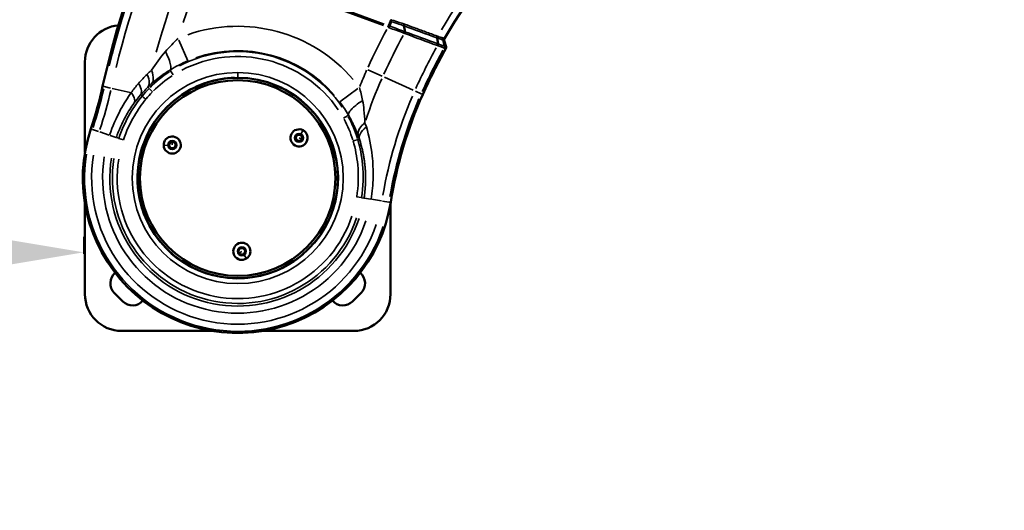
# Model space of a CAD drawing. Units: millimetres. Extents: x 6865 to 14309, y 183 to 7974.
# Drawn here: x 8671 to 9477, y 2603 to 3004 of the extents above; entities that cross this region are included whole.
import ezdxf

# ---------------------------------------------------------------- set-up
doc = ezdxf.new("R2010")
doc.units = ezdxf.units.MM
doc.layers.add('MD_Visible', color=7, linetype='Continuous', lineweight=50)
doc.layers.add('MD_Visible Narrow', color=7, linetype='Continuous', lineweight=35)
doc.styles.get("Standard").update_dxf_attribs({"font": 'arial.ttf'})
doc.dimstyles.new('ISO-25', dxfattribs={"dimtxt": 2.5, "dimasz": 2.5, "dimexe": 1.25, "dimexo": 0.625, "dimtad": 1, "dimtxsty": 'Standard', "dimcen": 2.5, "dimadec": 0, "dimazin": 0, "dimtfac": 1, "dimtmove": 0, "dimatfit": 3, "dimfxl": 1, "dimarcsym": 0})

# ---------------------------------------------------------------- blocks, each defined once
blk = doc.blocks.new('*D2')
at = {"color": 0, "lineweight": -2, "transparency": 16777216}
for p, q in [((7187.85, 7618.19), (7146.6, 7618.19)), ((7147.85, 7518.19), (7147.85, 314.48)), ((7187.85, 214.48), (7146.6, 214.48))]:
    blk.add_line(p, q, dxfattribs=at)
at = {"color": 0, "transparency": 16777216}
for points in [[(7131.18, 7518.19), (7164.52, 7518.19), (7147.85, 7618.19)], [(7131.18, 314.48), (7164.52, 314.48), (7147.85, 214.48)]]:
    blk.add_solid(points, dxfattribs=at)
at = {"layer": 'Defpoints', "color": 0, "transparency": 16777216}
for p in [(10649.82, 7618.19), (7147.85, 214.48), (10779.87, 214.48)]:
    blk.add_point(p, dxfattribs=at)
at = {"color": 0, "transparency": 16777216, "insert": (6996.15, 3916.33), "char_height": 200, "attachment_point": 5, "rotation": 90}
blk.add_mtext('745', dxfattribs=at)
blk = doc.blocks.new('CustomObjectsInViewport5_0')
at = {"layer": 'MD_Visible'}
for p, q in [((7041.64, 5780.51), (6967.49, 5780.51)), ((7157.49, 5780.51), (7083.35, 5780.51)), ((6961.54, 5749.4), (6968.61, 5756.47)), ((7156.38, 5756.47), (7163.45, 5749.4)), ((6937.49, 5750.51), (6937.49, 5676.36)), ((7187.49, 5676.36), (7187.49, 5750.51)), ((7056.22, 5715.3), (7057.56, 5717.86)), ((7057.76, 5712.86), (7056.22, 5715.3)), ((7057.56, 5717.86), (7060.44, 5717.97)), ((7060.64, 5712.97), (7057.76, 5712.86)), ((7060.44, 5717.97), (7061.99, 5715.53)), ((7061.99, 5715.53), (7060.64, 5712.97)), ((7113.18, 5628.38), (7114.53, 5630.94)), ((7114.53, 5630.94), (7117.41, 5631.05)), ((7117.41, 5631.05), (7118.95, 5628.61)), ((7187.49, 5560.51), (7187.49, 5634.66)), ((7009.43, 5622.51), (7010.77, 5625.06)), ((7010.77, 5625.06), (7013.66, 5625.18)), ((7013.66, 5625.18), (7015.2, 5622.73)), ((7114.73, 5625.94), (7113.18, 5628.38)), ((7117.61, 5626.06), (7114.73, 5625.94)), ((7118.95, 5628.61), (7117.61, 5626.06)), ((7010.97, 5620.07), (7009.43, 5622.51)), ((7013.85, 5620.18), (7010.97, 5620.07)), ((7015.2, 5622.73), (7013.85, 5620.18)), ((6892.05, 5548.17), (6893.49, 5542.92)), ((6899.19, 5541.05), (6898.45, 5545.85)), ((6899.19, 5541.05), (6899.19, 5541.05)), ((6926.41, 5530.99), (6926.41, 5530.99)), ((6938.39, 5531.15), (6937.06, 5527.56)), ((6937.06, 5527.56), (6937.06, 5527.56))]:
    blk.add_line(p, q, dxfattribs=at)
blk.add_circle((7062.49, 5655.51), 82, dxfattribs=at)
at = {"layer": 'MD_Visible', "extrusion": (0, 0, -1)}
blk.add_circle((-7062.49, 5655.51), 80, dxfattribs=at)
for centre, radius, start, end in [((-7062.49, 5655.51), 126.73, 8.99104, 198.46767), ((-6976.39, 5748.69), 11, 45, 140.51382), ((-7148.6, 5748.69), 11, 39.48618, 135), ((-6969.31, 5741.62), 11, 309.48618, 45), ((-7155.67, 5741.62), 11, 135, 230.51382), ((-6450.8, 5740.53), 739.75, 192.49959, 343.72699)]:
    blk.add_arc(centre, radius, start, end, dxfattribs=at)
at = {"layer": 'MD_Visible'}
for centre, radius, start, end in [((6967.49, 5750.51), 30, 90, 180), ((7157.49, 5750.51), 30, 0, 90), ((7059.1, 5715.42), 7, 122.26455, 32.26455), ((7059.1, 5715.42), 7, 32.26455, 122.26455), ((6593.33, 5729.74), 348.27, 335.82143, 351.00896), ((7116.07, 5628.5), 7, 2.26455, 272.26455), ((7012.31, 5622.62), 7, 152.26455, 242.26455), ((7012.31, 5622.62), 7, 242.26455, 152.26455), ((7116.07, 5628.5), 7, 272.26455, 2.26455), ((7157.49, 5560.51), 30, 275.06943, 0), ((6474.99, 5782.87), 482.99, 211.75165, 330.00307)]:
    blk.add_arc(centre, radius, start, end, dxfattribs=at)
blk.add_ellipse((6893.49, 5548.75), major_axis=(0.21, 1.75), ratio=0.857573, start_param=1.125582, end_param=2.016011, dxfattribs=at)
for points in [[(7182.7, 5615.37), (7178.87, 5603.9), (7175.63, 5592.22), (7173.02, 5580.42)], [(6892.23, 5549.67), (6899.05, 5561.86), (6905.33, 5574.36), (6911.05, 5587.1)], [(6893.49, 5542.92), (6893.63, 5542.41), (6893.55, 5541.85), (6893.29, 5541.4)]]:
    blk.add_open_spline(points, degree=3, dxfattribs=at)
for points, knots in [([(6899.19, 5541.05), (6899.2, 5540.98), (6899.21, 5540.92), (6899.22, 5540.78), (6899.22, 5540.71), (6899.22, 5540.57), (6899.21, 5540.49), (6899.2, 5540.39), (6899.2, 5540.35), (6899.18, 5540.24), (6899.17, 5540.17), (6899.13, 5540.02), (6899.11, 5539.95), (6899.07, 5539.81), (6899.04, 5539.74), (6899, 5539.63), (6898.99, 5539.59), (6898.97, 5539.56)], [0, 0, 0, 0, 0.0220809, 0.0220809, 0.0445316, 0.0445316, 0.0670982, 0.0670982, 0.078129, 0.078129, 0.1008745, 0.1008745, 0.1235745, 0.1235745, 0.1457353, 0.1457353, 0.1580324, 0.1580324, 0.1580324, 0.1580324]), ([(6926.41, 5530.99), (6926.28, 5531.79), (6926.15, 5532.59), (6925.89, 5534.19), (6925.76, 5534.99), (6925.64, 5535.79)], [-0.5430472, -0.5430472, -0.5430472, -0.5430472, -0.2715234, -0.2715234, 0, 0, 0, 0]), ([(6926.41, 5530.99), (6926.42, 5530.93), (6926.43, 5530.86), (6926.43, 5530.79), (6926.44, 5530.72), (6926.44, 5530.65), (6926.44, 5530.58), (6926.43, 5530.51), (6926.43, 5530.44), (6926.42, 5530.37), (6926.42, 5530.33), (6926.41, 5530.3), (6926.41, 5530.26), (6926.4, 5530.19), (6926.38, 5530.11), (6926.37, 5530.04), (6926.35, 5529.97), (6926.33, 5529.9), (6926.31, 5529.82), (6926.29, 5529.75), (6926.26, 5529.68), (6926.23, 5529.62), (6926.22, 5529.58), (6926.2, 5529.54), (6926.19, 5529.5)], [-0.1572808, -0.1572808, -0.1572808, -0.1572808, -0.1351985, -0.1351985, -0.1351985, -0.1127441, -0.1127441, -0.1127441, -0.0901708, -0.0901708, -0.0901708, -0.0791536, -0.0791536, -0.0791536, -0.0564079, -0.0564079, -0.0564079, -0.0337062, -0.0337062, -0.0337062, -0.0115418, -0.0115418, -0.0115418, 0.000731, 0.000731, 0.000731, 0.000731]), ([(6937.06, 5527.56), (6937.05, 5527.51), (6937.03, 5527.46), (6936.99, 5527.35), (6936.97, 5527.29), (6936.93, 5527.17), (6936.9, 5527.11), (6936.87, 5527.02), (6936.86, 5526.99), (6936.82, 5526.89), (6936.8, 5526.82), (6936.75, 5526.68), (6936.73, 5526.61), (6936.68, 5526.48), (6936.66, 5526.41), (6936.62, 5526.3), (6936.61, 5526.27), (6936.59, 5526.23)], [0, 0, 0, 0, 0.022083, 0.022083, 0.0445341, 0.0445341, 0.0670978, 0.0670978, 0.0781289, 0.0781289, 0.1008763, 0.1008763, 0.123575, 0.123575, 0.1457357, 0.1457357, 0.1573328, 0.1573328, 0.1573328, 0.1573328])]:
    blk.add_open_spline(points, degree=3, knots=knots, dxfattribs=at)
at = {"layer": 'MD_Visible Narrow'}
for p, q in [((7057.01, 5718.72), (7055.37, 5721.33)), ((7059.21, 5715.48), (7061.11, 5716.68)), ((6937.34, 5675.31), (6937.32, 5675.32)), ((6938.63, 5675.11), (6937.41, 5675.3)), ((6943.95, 5674.27), (6938.74, 5675.09)), ((6944.91, 5674.12), (6952.91, 5672.85)), ((6959.02, 5671.88), (6953.49, 5672.76)), ((6961.1, 5671.55), (6959.22, 5671.85)), ((6961.32, 5671.52), (6965.34, 5670.88)), ((6982.52, 5650.98), (6980.73, 5650.88)), ((6964.17, 5624.05), (6963.02, 5623.68)), ((7012.2, 5622.68), (7010.21, 5623.73)), ((7116.07, 5628.37), (7116.16, 5626.13)), ((7119.98, 5628.65), (7123.05, 5628.77)), ((7159.71, 5623.05), (7156.06, 5624.26)), ((7159.86, 5622.99), (7161.67, 5622.39)), ((7010.49, 5619.16), (7009.06, 5616.43)), ((7166.76, 5620.69), (7161.8, 5622.35)), ((7175.41, 5617.8), (7167.73, 5620.37)), ((7176.33, 5617.49), (7181.34, 5615.82)), ((7182.61, 5615.4), (7181.44, 5615.79)), ((7182.68, 5615.37), (7182.7, 5615.37)), ((6972.49, 5604.48), (6971.84, 5604.11)), ((6972.56, 5604.53), (6975.84, 5606.39)), ((6978.86, 5593.21), (6964.16, 5582.26)), ((6911.07, 5587.09), (6911.05, 5587.1)), ((6911.13, 5587.06), (6912.25, 5586.56)), ((6917.17, 5584.35), (6912.36, 5586.51)), ((6918.95, 5583.55), (6942.47, 5572.99)), ((7110.15, 5588.76), (7110.33, 5588.52)), ((7140.79, 5588.51), (7141.88, 5587.57)), ((7165.14, 5582.17), (7150.47, 5585.42)), ((7135.09, 5582.11), (7135.96, 5581.23)), ((7171.62, 5580.73), (7166.46, 5581.88)), ((7171.73, 5580.71), (7172.93, 5580.44)), ((7173, 5580.43), (7173.02, 5580.42)), ((6944.29, 5572.18), (6955.96, 5566.94)), ((7062.49, 5573.15), (7062.49, 5569.49)), ((7115.37, 5571.09), (7117.37, 5567.9)), ((7117.41, 5567.83), (7117.82, 5567.17)), ((7110.54, 5542.69), (7103.36, 5559.56)), ((6893.43, 5543.18), (6892.14, 5547.9)), ((6893.37, 5547.68), (6893.37, 5547.68)), ((6893.49, 5542.92), (6893.5, 5542.92)), ((6893.55, 5549.19), (6893.55, 5549.19)), ((6898.86, 5545.48), (6899.53, 5541.15)), ((6893.31, 5541.39), (6893.29, 5541.4)), ((6926.02, 5535.42), (6926.67, 5531.14)), ((6937.34, 5526.18), (6937.77, 5527.35)), ((6939.02, 5530.72), (6937.82, 5527.48)), ((6939.64, 5532.05), (6939.2, 5530.86)), ((6942.76, 5529.53), (7006.94, 5505.75)), ((7007.43, 5507.07), (6943.25, 5530.86))]:
    blk.add_line(p, q, dxfattribs=at)
blk.add_circle((7062.49, 5655.51), 86.33, dxfattribs=at)
at = {"layer": 'MD_Visible Narrow', "extrusion": (0, 0, -1)}
for centre in [(-7059.1, 5715.42), (-7116.07, 5628.5), (-7012.31, 5622.62)]:
    blk.add_circle(centre, 3.65, dxfattribs=at)
for centre, radius, start, end in [((-7062.49, 5655.51), 126.71, 18.46487, 188.99384), ((-7062.49, 5655.51), 119.5, 18.46487, 188.99384), ((-7062.49, 5655.51), 104.66, 18.46487, 188.99384), ((-7062.49, 5655.51), 98.55, 18.46487, 188.99384), ((-7062.49, 5655.51), 82.33, 286.22357, 218.24788), ((-6593.33, 5729.74), 349.66, 189.75042, 203.41919), ((-6593.33, 5729.74), 384.14, 198.43689, 203.87637), ((-7513.03, 5505.05), 349.66, 12.79799, 18.16927), ((-7062.49, 5655.51), 99.42, 242.56616, 325.82364), ((-7058.29, 5656.18), 102.63, 219.5882, 223.72914), ((-6474.99, 5782.87), 479.38, 204.42841, 208.92552), ((-7062.49, 5655.51), 104.16, 250.75254, 319.49686), ((-7062.49, 5655.51), 82.33, 236.24788, 268.22357), ((-6474.99, 5782.87), 513.86, 204.39825, 208.3525), ((-6450.8, 5740.53), 732.52, 193.84757, 218.11115), ((-6450.8, 5740.53), 689.74, 197.91087, 218.09042)]:
    blk.add_arc(centre, radius, start, end, dxfattribs=at)
at = {"layer": 'MD_Visible Narrow'}
for centre, radius, start, end in [((7062.49, 5655.51), 125.34, 351.00616, 161.53513), ((7062.49, 5655.51), 110.5, 351.00616, 161.53513), ((7062.49, 5655.51), 102.55, 351.00616, 161.53513), ((6593.33, 5729.74), 348.29, 336.58081, 350.24958), ((6593.33, 5729.74), 355.5, 336.58081, 350.24958), ((7513.03, 5505.05), 355.5, 161.83073, 167.20201), ((7513.03, 5505.05), 348.29, 161.83073, 167.20201), ((7062.49, 5655.51), 103.42, 214.17636, 297.43384), ((6474.99, 5782.87), 478.01, 331.05017, 335.57031), ((6474.99, 5782.87), 485.22, 331.18108, 335.5772), ((6593.33, 5729.74), 398.28, 335.93658, 338.00923), ((7062.49, 5655.51), 124.15, 220.50314, 289.24746), ((6474.99, 5782.87), 528, 331.86219, 335.61305), ((6450.8, 5740.53), 738.36, 321.84126, 346.14993), ((6450.8, 5740.53), 703.88, 321.98373, 344.50626), ((6474.99, 5782.87), 488.75, 316.16459, 329.41081), ((6998.28, 5690.61), 175.57, 249.44337, 249.65307)]:
    blk.add_arc(centre, radius, start, end, dxfattribs=at)
for centre, major_axis, ratio, start_param, end_param in [((7050.76, 5646.4), (71.35, -57.05), 0.966475, 4.096705, 4.308173), ((7058.29, 5656.18), (0, 106.63), 1, 3.949172, 4.021445), ((7067.85, 5640.91), (90.67, 16.11), 0.950701, 5.126429, 5.351759), ((6963.91, 5694.39), (192.02, -97.65), 0.667699, 6.027834, 6.057641), ((6895.39, 5540.2), (-3.15, 9.46), 0.041309, -0.033553, -0.022135), ((6894.81, 5548.27), (0.21, 1.74), 0.856812, 1.171668, 1.972462), ((7006.61, 5472.6), (853.82, -3121.1), 0.027646, 4.680851, 4.682363), ((6893.36, 5541.85), (0.23, 1.74), 0.856553, 4.306341, 5.121168), ((6910.18, 5537.81), (17.22, -10.24), 0.170449, 2.372402, 2.399081), ((6899.99, 5546.47), (0.47, 1.68), 0.61283, 1.36215, 2.165925), ((6900.43, 5538.31), (-6.76, 8.56), 0.581165, -0.778081, -0.770852), ((6907.09, 5551.95), (10.95, 10.66), 0.650798, 3.463117, 3.470183), ((6898.02, 5540.3), (0.44, 1.69), 0.608794, 4.482791, 5.294563), ((6972.3, 5696.71), (-85.85, -151.3), 0.707387, 0.112343, 0.115191), ((6975.53, 5470.57), (120.49, -74.81), 0.199079, 2.369987, 2.373591), ((6898.47, 5540.13), (0.47, 1.68), 0.611671, 4.495573, 5.309075), ((7022.7, 5557.27), (-130.68, 6.43), 0.294616, 0.74843, 0.752017), ((6932.77, 5545.2), (11.25, 5.73), 0.753143, 3.747815, 3.755235), ((6927.16, 5536.42), (0.44, 1.69), 0.611582, 1.355221, 2.162387), ((6925.24, 5530.23), (0.47, 1.68), 0.612591, 4.500005, 5.313346), ((6926.59, 5529.03), (3.44, -1.83), 0.441178, 1.852416, 1.868285), ((6925.64, 5530.1), (0.44, 1.69), 0.588287, 4.496401, 5.307984), ((6953.87, 5548.02), (24.52, 16.55), 0.640816, 3.594024, 3.600302), ((6936.51, 5526.45), (0.56, 1.63), 0, 4.646336, 5.453902), ((6929.4, 5504.77), (133.93, -49.64), 0.168231, 1.571055, 1.575694), ((6938.84, 5532.29), (0.57, 1.63), 0.039251, 1.500257, 2.31552), ((6939.36, 5531.25), (-22.21, 8.08), 0.018041, 1.535207, 1.563253), ((6938.7, 5529.59), (18.86, -7.18), 0.137546, 1.579164, 1.61348), ((6936.2, 5525.84), (12.17, -3.86), 0.558884, 1.461325, 1.470526)]:
    blk.add_ellipse(centre, major_axis=major_axis, ratio=ratio, start_param=start_param, end_param=end_param, dxfattribs=at)
at = {"layer": 'MD_Visible Narrow', "extrusion": (0, 0, -1)}
for centre, major_axis, ratio, start_param, end_param in [((7033.24, 5639.59), (-36.08, 67.62), 0.862697, 4.696079, 4.935795), ((7079.4, 5627.92), (-66.54, -40.42), 0.86138, 4.429524, 4.682475), ((6893.51, 5548.75), (0.21, 1.75), 0.856939, 4.31197, 5.112808), ((6893.51, 5548.75), (0.22, 1.74), 0.856839, 4.310603, 5.111356), ((6910.75, 5546.56), (-18.7, 1.61), 0, 0.001928, 0.036388), ((6894.55, 5539.04), (-2.5, 9.13), 0.04147, 0.017627, 0.029043), ((6910.78, 5546.71), (18.55, -2.96), 0, 3.105236, 3.139679), ((6894.81, 5548.27), (0.21, 1.74), 0.856839, 4.310586, 5.11137), ((6899.57, 5546.62), (0.43, 1.69), 0.631257, 4.133512, 4.940142), ((6913.53, 5537.98), (-21.44, 9.47), 0.068748, 0.762001, 0.783817), ((6899.93, 5546.49), (0.46, 1.68), 0.615087, 4.121722, 4.926062), ((6899.72, 5537.13), (-5.48, 8.33), 0.622473, 0.695003, 0.702255), ((6911.95, 5562.56), (14.42, 20.71), 0.473312, 2.988933, 2.995451), ((6964.36, 5622.82), (44.83, 82.71), 0.707221, 3.032392, 3.037284), ((6927.08, 5536.45), (0.45, 1.68), 0.61252, 4.116878, 4.923247), ((6934.4, 5549.82), (11, 10.93), 0.674905, 2.822333, 2.828848), ((6926.52, 5521.69), (-3.87, 7.74), 0.654048, 0.590165, 0.599836), ((6935.58, 5524.18), (-14.12, 6.05), 0.109198, 0.799164, 0.824505), ((6939.33, 5528.08), (18.23, -5), 0.04534, 2.324885, 2.345296), ((7002.79, 5603.72), (70.67, 73.31), 0.331381, 2.977085, 2.981067), ((6935.72, 5524.5), (-11.15, 3.01), 0.616388, 1.708763, 1.71796), ((6939.51, 5532.05), (0.59, 1.62), 0.005689, 3.965883, 4.777285)]:
    blk.add_ellipse(centre, major_axis=major_axis, ratio=ratio, start_param=start_param, end_param=end_param, dxfattribs=at)
at = {"layer": 'MD_Visible Narrow'}
for points, knots in [([(6953.35, 5672.78), (6952.41, 5666.81), (6951.33, 5654.76), (6952.24, 5634.38), (6955.02, 5621.13), (6957.25, 5613.74)], [-6.095604, -6.095604, -6.095604, -6.095604, -4.354003, -2.612402, 0, 0, 0, 0]), ([(6962.95, 5623.66), (6962.58, 5624.81), (6962.22, 5625.98), (6961.55, 5628.31), (6961.23, 5629.47), (6960.66, 5631.78), (6960.39, 5632.93), (6960.07, 5634.42), (6960, 5634.75), (6959.84, 5635.53), (6959.75, 5635.98), (6959.46, 5637.52), (6959.27, 5638.62), (6958.92, 5640.84), (6958.77, 5641.96), (6958.5, 5644.11), (6958.39, 5645.14), (6958.2, 5647.19), (6958.12, 5648.22), (6958.03, 5649.64), (6958.01, 5650.04), (6957.94, 5651.41), (6957.9, 5652.4), (6957.86, 5654.36), (6957.85, 5655.34), (6957.85, 5656.64), (6957.86, 5656.95), (6957.88, 5658.21), (6957.9, 5659.16), (6957.98, 5661.06), (6958.04, 5662), (6958.15, 5663.58), (6958.2, 5664.2), (6958.33, 5665.73), (6958.42, 5666.63), (6958.63, 5668.41), (6958.74, 5669.3), (6958.95, 5670.75), (6959.03, 5671.31), (6959.12, 5671.87)], [0, 0, 0, 0, 0.497134, 0.497134, 0.979092, 0.979092, 1.442095, 1.442095, 1.575317, 1.575317, 1.753702, 1.753702, 2.183052, 2.183052, 2.612402, 2.612402, 2.999046, 2.999046, 3.380626, 3.380626, 3.52644, 3.52644, 3.886162, 3.886162, 4.240725, 4.240725, 4.354003, 4.354003, 4.695592, 4.695592, 5.033547, 5.033547, 5.2579, 5.2579, 5.578003, 5.578003, 5.894682, 5.894682, 6.095604, 6.095604, 6.095604, 6.095604]), ([(6961.21, 5671.54), (6959.78, 5662.52), (6959.28, 5646.41), (6962.31, 5630.64), (6964.24, 5624.07)], [0, 0, 0, 0, 2.639431, 4.619005, 4.619005, 4.619005, 4.619005]), ([(6968.07, 5625.19), (6966.22, 5631.52), (6963.3, 5646.71), (6963.78, 5662.22), (6965.15, 5670.91)], [-4.619005, -4.619005, -4.619005, -4.619005, -2.639431, 0, 0, 0, 0]), ([(6957.25, 5613.74), (6959.64, 5615.55), (6962.72, 5619.07), (6963.22, 5622.38), (6962.95, 5623.66)], [0, 0, 0, 0, 0.5181528, 0.9067674, 0.9067674, 0.9067674, 0.9067674]), ([(6964.24, 5624.07), (6964.29, 5624.08), (6965.28, 5624.37), (6967.24, 5624.95), (6968.07, 5625.19)], [0, 0, 0, 0, 0.872672, 1.527176, 1.527176, 1.527176, 1.527176]), ([(7155.97, 5624.29), (7153.67, 5617.4), (7148.38, 5605.77), (7141.09, 5595.3), (7137.64, 5591.09)], [-3.813704, -3.813704, -3.813704, -3.813704, -1.634445, 0, 0, 0, 0]), ([(7140.73, 5588.56), (7144.32, 5592.93), (7151.89, 5603.79), (7157.37, 5615.87), (7159.76, 5623.03)], [0, 0, 0, 0, 1.634445, 3.813704, 3.813704, 3.813704, 3.813704]), ([(6963.93, 5620.83), (6964.16, 5619.93), (6964.16, 5618.96), (6963.94, 5617.94), (6963.83, 5617.44), (6963.66, 5616.92), (6963.45, 5616.4), (6963.23, 5615.88), (6962.95, 5615.35), (6962.63, 5614.82), (6961.65, 5613.24), (6960.2, 5611.65), (6958.39, 5610.18)], [0.0001647, 0.0001647, 0.0001647, 0.0001647, 0.2649795, 0.2649795, 0.2649795, 0.397534, 0.397534, 0.397534, 0.5300634, 0.5300634, 0.5300634, 0.9275793, 0.9275793, 0.9275793, 0.9275793]), ([(6971.8, 5604.09), (6971.51, 5604.59), (6971.23, 5605.09), (6970.67, 5606.08), (6970.39, 5606.59), (6969.84, 5607.6), (6969.57, 5608.11), (6969.1, 5609.01), (6968.91, 5609.39), (6968.56, 5610.08), (6968.41, 5610.39), (6968.15, 5610.91), (6968.04, 5611.13), (6967.77, 5611.7), (6967.6, 5612.06), (6967.39, 5612.51), (6967.34, 5612.6), (6966.98, 5613.38), (6966.68, 5614.06), (6966.08, 5615.41), (6965.79, 5616.09), (6965.28, 5617.32), (6965.06, 5617.88), (6964.62, 5619), (6964.4, 5619.57), (6964.1, 5620.37), (6964.01, 5620.6), (6963.93, 5620.83)], [-2.455493, -2.455493, -2.455493, -2.455493, -2.239065, -2.239065, -2.020214, -2.020214, -1.797512, -1.797512, -1.632104, -1.632104, -1.497304, -1.497304, -1.403139, -1.403139, -1.248092, -1.248092, -1.206138, -1.206138, -0.90859, -0.90859, -0.609294, -0.609294, -0.361604, -0.361604, -0.104267, -0.104267, 0, 0, 0, 0]), ([(7161.77, 5622.36), (7159.78, 5616.41), (7155.34, 5606.35), (7149.68, 5597.54), (7147.1, 5594.02)], [0, 0, 0, 0, 2.219054, 3.883344, 3.883344, 3.883344, 3.883344]), ([(7149.65, 5585.6), (7152.73, 5589.95), (7159.49, 5600.82), (7164.87, 5613.21), (7167.3, 5620.51)], [-3.883344, -3.883344, -3.883344, -3.883344, -2.219054, 0, 0, 0, 0]), ([(6958.39, 5610.18), (6958.54, 5606.7), (6958.79, 5603.17), (6959.48, 5597.1), (6959.86, 5594.53), (6960.32, 5592.02)], [0, 0, 0, 0, 1.403139, 1.403139, 2.455493, 2.455493, 2.455493, 2.455493]), ([(6960.32, 5592.02), (6962.4, 5593.38), (6964.32, 5594.78), (6965.98, 5596.14), (6966.8, 5596.82), (6967.56, 5597.49), (6968.24, 5598.14), (6968.91, 5598.78), (6969.5, 5599.4), (6970, 5599.99), (6970.5, 5600.58), (6970.9, 5601.13), (6971.21, 5601.64), (6971.51, 5602.15), (6971.71, 5602.61), (6971.81, 5603.02), (6971.91, 5603.43), (6971.91, 5603.79), (6971.8, 5604.09)], [0, 0, 0, 0, 0.378586, 0.378586, 0.378586, 0.567901, 0.567901, 0.567901, 0.757172, 0.757172, 0.757172, 0.946542, 0.946542, 0.946542, 1.135758, 1.135758, 1.135758, 1.325051, 1.325051, 1.325051, 1.325051]), ([(7140.73, 5588.56), (7140.69, 5588.59), (7139.89, 5589.24), (7138.31, 5590.54), (7137.64, 5591.09)], [0, 0, 0, 0, 0.87267, 1.527173, 1.527173, 1.527173, 1.527173]), ([(7147.1, 5594.02), (7146.68, 5593.25), (7146.49, 5590.91), (7148.18, 5587.61), (7149.65, 5585.6)], [0, 0, 0, 0, 0.3508294, 0.8186019, 0.8186019, 0.8186019, 0.8186019]), ([(7135.04, 5582.16), (7135, 5582.2), (7134.26, 5582.91), (7132.79, 5584.33), (7132.16, 5584.94)], [0, 0, 0, 0, 0.872672, 1.527175, 1.527175, 1.527175, 1.527175]), ([(7141.94, 5587.52), (7141.11, 5586.56), (7140.27, 5585.62), (7138.3, 5583.49), (7137.16, 5582.32), (7136, 5581.19)], [0, 0, 0, 0, 0.49449, 0.49449, 1.145772, 1.145772, 1.145772, 1.145772]), ([(7143.62, 5578.07), (7142.26, 5580.34), (7140.85, 5584.08), (7141.37, 5586.68), (7141.94, 5587.52)], [0, 0, 0, 0, 0.4820375, 0.8435656, 0.8435656, 0.8435656, 0.8435656]), ([(7133, 5578.38), (7132.54, 5577.96), (7132.07, 5577.55), (7131.59, 5577.13), (7129.94, 5575.72), (7128.21, 5574.32), (7126.41, 5572.96), (7125.5, 5572.27), (7124.57, 5571.59), (7123.62, 5570.92), (7121.76, 5569.61), (7119.84, 5568.35), (7117.84, 5567.14)], [0, 0, 0, 0, 0.259763, 0.259763, 0.259763, 1.146731, 1.146731, 1.146731, 1.594829, 1.594829, 1.594829, 2.470209, 2.470209, 2.470209, 2.470209]), ([(7133.04, 5567.36), (7131.92, 5570.04), (7131.02, 5574.47), (7132.17, 5577.46), (7133, 5578.38)], [0, 0, 0, 0, 0.509559, 0.8917145, 0.8917145, 0.8917145, 0.8917145]), ([(7136, 5581.19), (7135.27, 5580.29), (7134.36, 5577.43), (7135.45, 5573.25), (7136.66, 5570.71)], [0, 0, 0, 0, 0.3743326, 0.8734428, 0.8734428, 0.8734428, 0.8734428]), ([(7117.84, 5567.14), (7117.62, 5566.93), (7117.11, 5566.05), (7117.17, 5563.26), (7118.71, 5558.22), (7120.57, 5554.18), (7121.65, 5552.11)], [0, 0, 0, 0, 0.180559, 0.541677, 0.902795, 1.263913, 1.263913, 1.263913, 1.263913]), ([(6892.07, 5548.16), (6892.5, 5548), (6892.94, 5547.84), (6893.37, 5547.68), (6893.37, 5547.68), (6893.37, 5547.68)], [-3.137749, -3.137749, -3.137749, -3.137749, -0.003061, -0.003061, 0, 0, 0, 0]), ([(6893.55, 5549.19), (6893.55, 5549.19), (6893.55, 5549.19), (6893.12, 5549.35), (6892.69, 5549.51), (6892.25, 5549.67)], [0, 0, 0, 0, 0.003061, 0.003061, 3.137749, 3.137749, 3.137749, 3.137749]), ([(6893.37, 5547.68), (6893.38, 5547.68), (6893.39, 5547.68), (6893.41, 5547.67), (6893.42, 5547.66), (6893.44, 5547.66), (6893.47, 5547.65), (6893.49, 5547.64), (6893.51, 5547.63), (6893.54, 5547.62), (6893.57, 5547.61), (6893.6, 5547.6), (6893.63, 5547.59), (6893.67, 5547.58), (6893.71, 5547.56), (6893.75, 5547.55), (6893.79, 5547.53), (6893.83, 5547.52), (6893.87, 5547.5), (6893.92, 5547.49), (6893.97, 5547.47), (6894.02, 5547.45), (6894.07, 5547.43), (6894.13, 5547.41), (6894.18, 5547.39), (6894.24, 5547.37), (6894.29, 5547.35), (6894.35, 5547.33), (6894.39, 5547.32), (6894.44, 5547.3), (6894.48, 5547.28), (6894.53, 5547.27), (6894.58, 5547.25), (6894.63, 5547.23), (6894.68, 5547.21), (6894.74, 5547.19), (6894.79, 5547.17), (6894.85, 5547.15), (6894.9, 5547.13), (6894.96, 5547.11), (6895.02, 5547.09), (6895.07, 5547.07), (6895.13, 5547.05), (6895.16, 5547.04), (6895.18, 5547.03), (6895.2, 5547.03), (6895.21, 5547.02), (6895.22, 5547.02), (6895.23, 5547.01), (6895.32, 5546.98), (6895.41, 5546.95), (6895.49, 5546.92), (6895.58, 5546.89), (6895.68, 5546.85), (6895.77, 5546.82), (6895.87, 5546.79), (6895.97, 5546.75), (6896.07, 5546.71), (6896.09, 5546.71), (6896.11, 5546.7), (6896.13, 5546.69), (6896.25, 5546.65), (6896.37, 5546.61), (6896.5, 5546.56), (6896.62, 5546.51), (6896.75, 5546.47), (6896.88, 5546.42), (6897, 5546.38), (6897.12, 5546.34), (6897.24, 5546.29), (6897.41, 5546.23), (6897.58, 5546.17), (6897.76, 5546.1), (6897.94, 5546.04), (6898.13, 5545.97), (6898.32, 5545.9), (6898.36, 5545.89), (6898.41, 5545.87), (6898.45, 5545.85)], [-3.044881, -3.044881, -3.044881, -3.044881, -2.986275, -2.986275, -2.986275, -2.927563, -2.927563, -2.927563, -2.870161, -2.870161, -2.870161, -2.817189, -2.817189, -2.817189, -2.762133, -2.762133, -2.762133, -2.70877, -2.70877, -2.70877, -2.652868, -2.652868, -2.652868, -2.596967, -2.596967, -2.596967, -2.544324, -2.544324, -2.544324, -2.505463, -2.505463, -2.505463, -2.463168, -2.463168, -2.463168, -2.420954, -2.420954, -2.420954, -2.378955, -2.378955, -2.378955, -2.337488, -2.337488, -2.337488, -2.322878, -2.322878, -2.322878, -2.315362, -2.315362, -2.315362, -2.260097, -2.260097, -2.260097, -2.204706, -2.204706, -2.204706, -2.149058, -2.149058, -2.149058, -2.137173, -2.137173, -2.137173, -2.071969, -2.071969, -2.071969, -2.006361, -2.006361, -2.006361, -1.949183, -1.949183, -1.949183, -1.868129, -1.868129, -1.868129, -1.787052, -1.787052, -1.787052, -1.768426, -1.768426, -1.768426, -1.768426]), ([(6898.66, 5547.34), (6897.35, 5547.81), (6894.79, 5548.74), (6893.67, 5549.14), (6893.55, 5549.19)], [1.768223, 1.768223, 1.768223, 1.768223, 2.315362, 3.044881, 3.044881, 3.044881, 3.044881]), ([(6899.11, 5541.07), (6897.63, 5541.54), (6895.61, 5542.18), (6894.87, 5542.42), (6894.8, 5542.44)], [-1.264407, -1.264407, -1.264407, -1.264407, -0.541171, 0.000022, 0.000022, 0.000022, 0.000022]), ([(6894.6, 5540.91), (6894.67, 5540.89), (6895.42, 5540.66), (6897.43, 5540.04), (6898.89, 5539.58)], [-0.001255, -0.001255, -0.001255, -0.001255, 0.541171, 1.264407, 1.264407, 1.264407, 1.264407]), ([(6899.34, 5539.42), (6902.5, 5538.25), (6905.66, 5537.08), (6911.98, 5534.75), (6915.14, 5533.58), (6920.91, 5531.45), (6923.51, 5530.49), (6926.12, 5529.53)], [0, 0, 0, 0, 1.420187, 1.420187, 2.840083, 2.840083, 4.01096, 4.01096, 4.01096, 4.01096]), ([(6926.07, 5535.63), (6927.95, 5534.95), (6931.92, 5533.51), (6936.45, 5531.86), (6938.39, 5531.15)], [-1.34726, -1.34726, -1.34726, -1.34726, -0.577252, 0, 0, 0, 0]), ([(6938.84, 5532.5), (6936.84, 5533.24), (6934.86, 5533.97), (6930.89, 5535.43), (6928.94, 5536.14), (6926.91, 5536.88), (6926.59, 5537), (6926.27, 5537.11)], [-0.000252, -0.000252, -0.000252, -0.000252, 0.577252, 0.577252, 1.220676, 1.220676, 1.34726, 1.34726, 1.34726, 1.34726]), ([(6926.49, 5529.41), (6927.64, 5529.05), (6930.73, 5528.08), (6934.37, 5526.93), (6936.45, 5526.28)], [0, 0, 0, 0, 0.554115, 1.292935, 1.292935, 1.292935, 1.292935]), ([(6936.91, 5527.61), (6934.75, 5528.31), (6931.01, 5529.52), (6927.87, 5530.52), (6926.7, 5530.9)], [-1.292935, -1.292935, -1.292935, -1.292935, -0.554115, 0, 0, 0, 0])]:
    blk.add_open_spline(points, degree=3, knots=knots, dxfattribs=at)
for points in [[(6963.93, 5620.83), (6963.59, 5621.76), (6963.26, 5622.7), (6962.95, 5623.66)], [(6957.25, 5613.74), (6957.62, 5612.53), (6958, 5611.35), (6958.39, 5610.18)], [(6978.96, 5593.28), (6976.35, 5596.79), (6973.94, 5600.44), (6971.8, 5604.09)], [(6960.32, 5592.02), (6961.01, 5588.3), (6961.89, 5584.7), (6962.94, 5581.35)], [(7147.1, 5594.02), (7145.45, 5591.76), (7143.73, 5589.59), (7141.94, 5587.52)], [(7143.62, 5578.07), (7145.7, 5580.48), (7147.72, 5582.99), (7149.65, 5585.6)], [(7136, 5581.19), (7135.02, 5580.22), (7134.02, 5579.29), (7133, 5578.38)], [(7136.66, 5570.71), (7139.05, 5573.04), (7141.37, 5575.49), (7143.62, 5578.07)], [(7117.84, 5567.14), (7113.28, 5564.36), (7108.38, 5561.83), (7103.31, 5559.67)], [(7121.65, 5552.11), (7125.82, 5556.95), (7129.66, 5562.15), (7133.04, 5567.36)], [(7111.13, 5541.29), (7114.77, 5544.59), (7118.31, 5548.26), (7121.65, 5552.11)], [(6893.31, 5541.39), (6893.57, 5541.85), (6893.64, 5542.41), (6893.5, 5542.92)], [(6894.8, 5542.44), (6894.37, 5542.6), (6893.93, 5542.76), (6893.5, 5542.92)], [(6898.89, 5545.7), (6907.81, 5542.39), (6916.72, 5539.09), (6925.64, 5535.79)], [(6925.85, 5537.26), (6916.94, 5540.56), (6908.03, 5543.87), (6899.11, 5547.17)], [(6893.31, 5541.39), (6893.74, 5541.23), (6894.17, 5541.07), (6894.6, 5540.91)], [(6926.35, 5531.02), (6917.42, 5534.31), (6908.5, 5537.61), (6899.57, 5540.91)], [(6925.85, 5537.26), (6925.64, 5536.79), (6925.56, 5536.25), (6925.64, 5535.79)]]:
    blk.add_open_spline(points, degree=3, dxfattribs=at)
blk = doc.blocks.new('*D16')
at = {"color": 0, "lineweight": -2, "transparency": 16777216}
for p, q in [((8723.78, 2826.34), (8723.78, 2812.51)), ((7223.82, 2813.76), (7223.82, 2815.01)), ((8648.78, 2813.76), (7298.82, 2813.76))]:
    blk.add_line(p, q, dxfattribs=at)
at = {"color": 0, "transparency": 16777216}
for points in [[(7298.82, 2826.26), (7298.82, 2801.26), (7223.82, 2813.76)], [(8648.78, 2826.26), (8648.78, 2801.26), (8723.78, 2813.76)]]:
    blk.add_solid(points, dxfattribs=at)
at = {"layer": 'Defpoints', "color": 0, "transparency": 16777216}
for p in [(8723.78, 2826.96), (7223.82, 2813.76), (7223.82, 2813.76)]:
    blk.add_point(p, dxfattribs=at)
at = {"color": 0, "transparency": 16777216, "insert": (7973.8, 2940.34), "char_height": 150, "attachment_point": 5}
blk.add_mtext('150', dxfattribs=at)

msp = doc.modelspace()

# ---------------------------------------------------------------- block references
at = {"rotation": 180}
msp.add_blockref('CustomObjectsInViewport5_0', (15912.311, 8530.008), dxfattribs=at)

# ---------------------------------------------------------------- dimensions: what is measured, and where the dimension line sits
dim = msp.add_linear_dim(base=(7147.851, 214.475), p1=(10649.817, 7618.188), p2=(10779.866, 214.475), angle=90, text='745', dimstyle='ISO-25', override={"dimtxt": 200, "dimasz": 100, "dimgap": 50, "dimtad": 3, "dimfxl": 40, "dimfxlon": 1})
dim.commit()
dim.dimension.update_dxf_attribs({"geometry": '*D2', "text_midpoint": (7147.851, 3916.331), "dimtype": 160})
dim = msp.add_linear_dim(base=(7223.817, 2813.756), p1=(8723.779, 2826.961), p2=(7223.817, 2813.756), text='150', dimstyle='ISO-25', override={"dimtxt": 150, "dimasz": 75, "dimgap": 50, "dimtad": 3, "dimfxl": 40, "dimfxlon": 1})
dim.commit()
dim.dimension.update_dxf_attribs({"geometry": '*D16', "text_midpoint": (7973.798, 2940.342)})

doc.saveas('drawing.dxf')
